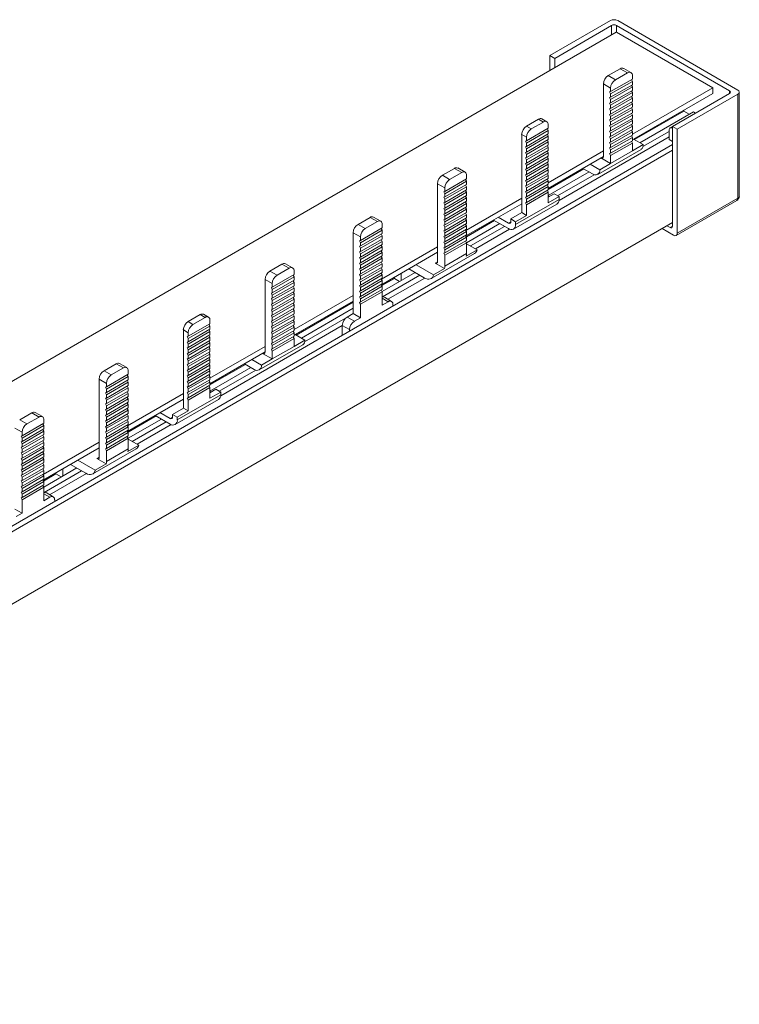
# Model space of a CAD drawing. Units: millimetres. Extents: x 1843 to 2486, y 933 to 1314.
# Drawn here: x 2381 to 2486, y 1170 to 1314 of the extents above; entities that cross this region are included whole.
import ezdxf

# ---------------------------------------------------------------- set-up
doc = ezdxf.new("R2010")
doc.units = ezdxf.units.MM

# ---------------------------------------------------------------- blocks, each defined once
blk = doc.blocks.new('4')
at = {"color": 7, "linetype": 'Continuous', "lineweight": 15}
for p, q in [((2458.3, 1308.68), (2467.18, 1313.81)), ((2485.84, 1303.64), (2468.24, 1313.81)), ((2252.5, 1187.71), (2468.02, 1312.13)), ((2459.01, 1308.27), (2467.35, 1313.09)), ((2468.06, 1313.09), (2484.61, 1303.54)), ((2468.06, 1312.11), (2468.06, 1313.09)), ((2468.06, 1312.11), (2482.17, 1303.97)), ((2459.01, 1308.27), (2458.3, 1308.68)), ((2458.3, 1306.52), (2458.3, 1308.68)), ((2459.01, 1306.93), (2459.01, 1308.27)), ((2468.62, 1306.76), (2466.85, 1305.74)), ((2467.91, 1305.13), (2469.68, 1306.15)), ((2469.68, 1306.15), (2468.62, 1306.76)), ((2470.18, 1306.2), (2469.12, 1306.81)), ((2466.85, 1305.74), (2467.91, 1305.13)), ((2467.21, 1303.4), (2470.39, 1305.23)), ((2467.21, 1303.06), (2470.39, 1304.9)), ((2470.26, 1305.16), (2470.39, 1304.9)), ((2470.39, 1305.74), (2470.39, 1305.23)), ((2470.39, 1304.9), (2470.39, 1304.41)), ((2467.21, 1303.91), (2466.15, 1304.52)), ((2466.15, 1294.72), (2466.15, 1304.52)), ((2467.06, 1303.35), (2467.21, 1303.4)), ((2467.21, 1303.06), (2467.06, 1303.35)), ((2467.21, 1302.58), (2470.39, 1304.41)), ((2467.21, 1302.24), (2470.39, 1304.08)), ((2467.21, 1303.4), (2467.21, 1303.91)), ((2467.21, 1301.76), (2470.39, 1303.59)), ((2470.26, 1304.34), (2470.39, 1304.08)), ((2470.26, 1303.52), (2470.39, 1303.26)), ((2470.39, 1304.08), (2470.39, 1303.59)), ((2470.39, 1297.17), (2482.17, 1303.97)), ((2482.17, 1303.97), (2482.17, 1303.15)), ((2486.06, 1288.11), (2486.06, 1303.33)), ((2467.06, 1302.53), (2467.21, 1302.58)), ((2467.21, 1302.24), (2467.06, 1302.53)), ((2467.21, 1301.42), (2470.39, 1303.26)), ((2467.21, 1302.58), (2467.21, 1303.06)), ((2467.21, 1300.94), (2470.39, 1302.77)), ((2467.21, 1300.6), (2470.39, 1302.43)), ((2467.21, 1301.76), (2467.21, 1302.24)), ((2467.21, 1300.12), (2470.39, 1301.95)), ((2470.26, 1302.7), (2470.39, 1302.43)), ((2470.26, 1301.88), (2470.39, 1301.61)), ((2470.39, 1303.26), (2470.39, 1302.77)), ((2470.39, 1296.35), (2482.17, 1303.15)), ((2470.39, 1302.43), (2470.39, 1301.95)), ((2484.61, 1303.13), (2476.26, 1298.31)), ((2476.97, 1297.91), (2485.84, 1303.03)), ((2485.84, 1303.03), (2485.84, 1287.8)), ((2467.06, 1301.71), (2467.21, 1301.76)), ((2467.21, 1301.42), (2467.06, 1301.71)), ((2467.06, 1300.89), (2467.21, 1300.94)), ((2467.21, 1300.6), (2467.06, 1300.89)), ((2467.21, 1299.78), (2470.39, 1301.61)), ((2467.21, 1300.94), (2467.21, 1301.42)), ((2467.21, 1299.3), (2470.39, 1301.13)), ((2467.21, 1298.96), (2470.39, 1300.79)), ((2467.21, 1300.12), (2467.21, 1300.6)), ((2470.26, 1301.06), (2470.39, 1300.79)), ((2470.39, 1301.61), (2470.39, 1301.13)), ((2470.39, 1300.79), (2470.39, 1300.31)), ((2470.57, 1296.45), (2477.92, 1300.7)), ((2477.92, 1300.54), (2470.71, 1296.37)), ((2471.49, 1295.92), (2479.34, 1300.46)), ((2477.92, 1300.7), (2477.92, 1300.7)), ((2477.92, 1300.54), (2477.92, 1300.7)), ((2478.7, 1300.09), (2477.92, 1300.54)), ((2479.34, 1300.46), (2479.66, 1300.27)), ((2454.88, 1298.34), (2456.65, 1299.36)), ((2455.59, 1297.93), (2457.36, 1298.95)), ((2457.36, 1298.95), (2456.65, 1299.36)), ((2457.86, 1299), (2457.15, 1299.41)), ((2467.06, 1300.07), (2467.21, 1300.12)), ((2467.21, 1299.78), (2467.06, 1300.07)), ((2467.06, 1299.25), (2467.21, 1299.3)), ((2467.21, 1298.96), (2467.06, 1299.25)), ((2467.21, 1298.48), (2470.39, 1300.31)), ((2467.21, 1298.14), (2470.39, 1299.97)), ((2467.21, 1299.3), (2467.21, 1299.78)), ((2467.21, 1297.66), (2470.39, 1299.49)), ((2467.21, 1297.32), (2470.39, 1299.15)), ((2467.21, 1298.48), (2467.21, 1298.96)), ((2470.26, 1300.24), (2470.39, 1299.97)), ((2470.26, 1299.42), (2470.39, 1299.15)), ((2470.39, 1299.97), (2470.39, 1299.49)), ((2470.39, 1299.15), (2470.39, 1298.67)), ((2454.88, 1298.34), (2455.59, 1297.93)), ((2454.88, 1296.2), (2458.06, 1298.04)), ((2454.88, 1295.86), (2458.06, 1297.7)), ((2457.94, 1297.96), (2458.06, 1297.7)), ((2458.06, 1298.55), (2458.06, 1298.04)), ((2458.06, 1297.7), (2458.06, 1297.22)), ((2467.06, 1298.43), (2467.21, 1298.48)), ((2467.21, 1298.14), (2467.06, 1298.43)), ((2467.06, 1297.61), (2467.21, 1297.66)), ((2467.21, 1297.32), (2467.06, 1297.61)), ((2467.21, 1296.84), (2470.39, 1298.67)), ((2467.21, 1296.5), (2470.39, 1298.33)), ((2467.21, 1297.66), (2467.21, 1298.14)), ((2467.21, 1296.02), (2470.39, 1297.85)), ((2467.21, 1295.68), (2470.39, 1297.51)), ((2470.26, 1298.6), (2470.39, 1298.33)), ((2470.26, 1297.78), (2470.39, 1297.51)), ((2470.39, 1298.33), (2470.39, 1297.85)), ((2470.39, 1297.51), (2470.39, 1297.03)), ((2471.95, 1295.38), (2475.77, 1297.58)), ((2475.77, 1297.74), (2475.77, 1296.4)), ((2476.26, 1298.28), (2475.93, 1298.08)), ((2476.97, 1297.91), (2476.26, 1298.31)), ((2476.26, 1298.31), (2476.26, 1283.7)), ((2476.97, 1297.91), (2476.97, 1282.68)), ((2454.88, 1296.71), (2454.18, 1297.12)), ((2454.18, 1285.69), (2454.18, 1297.12)), ((2454.88, 1296.2), (2454.74, 1296.15)), ((2454.74, 1296.15), (2454.88, 1295.86)), ((2454.88, 1295.38), (2458.06, 1297.22)), ((2454.88, 1295.04), (2458.06, 1296.88)), ((2454.88, 1296.71), (2454.88, 1296.2)), ((2454.88, 1294.56), (2458.06, 1296.4)), ((2454.88, 1294.22), (2458.06, 1296.06)), ((2457.94, 1297.14), (2458.06, 1296.88)), ((2457.94, 1296.32), (2458.06, 1296.06)), ((2458.06, 1296.88), (2458.06, 1296.4)), ((2458.06, 1296.06), (2458.06, 1295.58)), ((2475.77, 1296.77), (2459.65, 1287.47)), ((2467.06, 1296.79), (2467.21, 1296.84)), ((2467.21, 1296.5), (2467.06, 1296.79)), ((2467.21, 1296.84), (2467.21, 1297.32)), ((2467.21, 1295.2), (2470.39, 1297.03)), ((2467.21, 1294.86), (2470.39, 1296.69)), ((2467.21, 1296.02), (2467.21, 1296.5)), ((2467.21, 1294.38), (2470.39, 1296.21)), ((2470.26, 1296.96), (2470.39, 1296.69)), ((2470.26, 1296.14), (2470.39, 1295.87)), ((2470.39, 1296.69), (2470.39, 1296.21)), ((2470.57, 1296.45), (2471.98, 1295.64)), ((2476.26, 1296.12), (2475.77, 1296.4)), ((2277.99, 1181.2), (2476.26, 1295.66)), ((2277.99, 1180.38), (2476.26, 1294.84)), ((2454.88, 1295.38), (2454.74, 1295.33)), ((2454.74, 1295.33), (2454.88, 1295.04)), ((2454.88, 1295.86), (2454.88, 1295.38)), ((2454.88, 1293.74), (2458.06, 1295.58)), ((2454.88, 1293.4), (2458.06, 1295.24)), ((2454.88, 1295.04), (2454.88, 1294.56)), ((2454.88, 1292.92), (2458.06, 1294.76)), ((2457.94, 1295.5), (2458.06, 1295.24)), ((2457.94, 1294.68), (2458.06, 1294.42)), ((2458.06, 1295.24), (2458.06, 1294.76)), ((2458.06, 1290.05), (2466.15, 1294.72)), ((2465.31, 1291.28), (2471.67, 1294.95)), ((2466.15, 1293.9), (2466.15, 1294.72)), ((2467.06, 1295.97), (2467.21, 1296.02)), ((2467.21, 1295.68), (2467.06, 1295.97)), ((2467.06, 1295.15), (2467.21, 1295.2)), ((2467.21, 1294.86), (2467.06, 1295.15)), ((2467.21, 1294.04), (2470.39, 1295.87)), ((2467.21, 1295.2), (2467.21, 1295.68)), ((2467.21, 1294.38), (2467.21, 1294.86)), ((2467.21, 1292.88), (2470.39, 1294.72)), ((2470.39, 1295.87), (2470.39, 1294.72)), ((2470.39, 1294.72), (2471.98, 1295.64)), ((2454.88, 1294.56), (2454.74, 1294.51)), ((2454.74, 1294.51), (2454.88, 1294.22)), ((2454.88, 1293.74), (2454.74, 1293.69)), ((2454.74, 1293.69), (2454.88, 1293.4)), ((2454.88, 1292.58), (2458.06, 1294.42)), ((2454.88, 1294.22), (2454.88, 1293.74)), ((2454.88, 1292.1), (2458.06, 1293.94)), ((2454.88, 1291.76), (2458.06, 1293.6)), ((2454.88, 1293.4), (2454.88, 1292.92)), ((2457.94, 1293.86), (2458.06, 1293.6)), ((2458.06, 1294.42), (2458.06, 1293.94)), ((2458.06, 1289.24), (2466.15, 1293.9)), ((2458.06, 1293.6), (2458.06, 1293.12)), ((2465.79, 1293.7), (2467.21, 1292.88)), ((2467.06, 1294.33), (2467.21, 1294.38)), ((2467.21, 1294.04), (2467.06, 1294.33)), ((2467.21, 1292.88), (2467.21, 1294.04)), ((2442.56, 1291.15), (2444.33, 1292.17)), ((2444.33, 1292.17), (2445.39, 1291.55)), ((2445.89, 1291.6), (2444.83, 1292.22)), ((2454.88, 1292.92), (2454.74, 1292.87)), ((2454.74, 1292.87), (2454.88, 1292.58)), ((2454.88, 1292.1), (2454.74, 1292.05)), ((2454.74, 1292.05), (2454.88, 1291.76)), ((2454.88, 1291.28), (2458.06, 1293.12)), ((2454.88, 1290.94), (2458.06, 1292.78)), ((2454.88, 1292.58), (2454.88, 1292.1)), ((2454.88, 1290.46), (2458.06, 1292.3)), ((2454.88, 1290.12), (2458.06, 1291.96)), ((2454.88, 1291.76), (2454.88, 1291.28)), ((2457.94, 1293.04), (2458.06, 1292.78)), ((2457.94, 1292.22), (2458.06, 1291.96)), ((2458.06, 1292.78), (2458.06, 1292.3)), ((2458.06, 1289.24), (2463.14, 1292.17)), ((2463.28, 1292.09), (2458.06, 1289.07)), ((2458.06, 1291.96), (2458.06, 1291.48)), ((2463.14, 1292.17), (2464.56, 1291.35)), ((2464.2, 1292.78), (2465.62, 1291.96)), ((2465.62, 1291.96), (2467.21, 1292.88)), ((2442.56, 1291.15), (2443.62, 1290.53)), ((2442.91, 1288.8), (2446.09, 1290.64)), ((2442.91, 1288.46), (2446.09, 1290.3)), ((2443.62, 1290.53), (2445.39, 1291.55)), ((2446.09, 1290.3), (2445.96, 1290.56)), ((2446.09, 1290.64), (2446.09, 1291.15)), ((2446.09, 1290.3), (2446.09, 1289.82)), ((2454.88, 1291.28), (2454.74, 1291.23)), ((2454.74, 1291.23), (2454.88, 1290.94)), ((2454.88, 1290.46), (2454.74, 1290.41)), ((2454.74, 1290.41), (2454.88, 1290.12)), ((2454.88, 1289.64), (2458.06, 1291.48)), ((2454.88, 1289.3), (2458.06, 1291.14)), ((2454.88, 1290.94), (2454.88, 1290.46)), ((2454.88, 1288.82), (2458.06, 1290.66)), ((2454.88, 1288.48), (2458.06, 1290.32)), ((2457.94, 1291.4), (2458.06, 1291.14)), ((2457.94, 1290.58), (2458.06, 1290.32)), ((2458.06, 1288.18), (2464.06, 1291.64)), ((2458.06, 1291.14), (2458.06, 1290.66)), ((2458.06, 1290.32), (2458.06, 1289.84)), ((2459.44, 1288.16), (2464.8, 1291.24)), ((2441.85, 1289.92), (2442.91, 1289.31)), ((2441.85, 1278.49), (2441.85, 1289.92)), ((2442.91, 1287.98), (2446.09, 1289.82)), ((2442.91, 1287.64), (2446.09, 1289.48)), ((2442.91, 1289.31), (2442.91, 1288.8)), ((2442.91, 1287.16), (2446.09, 1289)), ((2446.09, 1289.48), (2445.96, 1289.74)), ((2446.09, 1288.66), (2445.96, 1288.92)), ((2446.09, 1289.48), (2446.09, 1289)), ((2454.88, 1289.64), (2454.74, 1289.59)), ((2454.74, 1289.59), (2454.88, 1289.3)), ((2454.88, 1290.12), (2454.88, 1289.64)), ((2454.88, 1288), (2458.06, 1289.84)), ((2454.88, 1287.66), (2458.06, 1289.5)), ((2454.88, 1289.3), (2454.88, 1288.82)), ((2454.88, 1287.18), (2458.06, 1289.02)), ((2457.94, 1289.76), (2458.06, 1289.5)), ((2457.94, 1288.94), (2458.06, 1288.68)), ((2458.06, 1289.5), (2458.06, 1289.02)), ((2442.91, 1288.8), (2442.77, 1288.75)), ((2442.77, 1288.75), (2442.91, 1288.46)), ((2442.91, 1287.98), (2442.77, 1287.93)), ((2442.77, 1287.93), (2442.91, 1287.64)), ((2442.91, 1286.82), (2446.09, 1288.66)), ((2442.91, 1287.98), (2442.91, 1288.46)), ((2442.91, 1286.34), (2446.09, 1288.18)), ((2442.91, 1286), (2446.09, 1287.84)), ((2442.91, 1287.16), (2442.91, 1287.64)), ((2446.09, 1287.84), (2445.96, 1288.1)), ((2446.01, 1283.09), (2454.18, 1287.81)), ((2446.09, 1288.66), (2446.09, 1288.18)), ((2446.09, 1287.84), (2446.09, 1287.36)), ((2453.29, 1283.95), (2459.66, 1287.62)), ((2454.88, 1288.82), (2454.74, 1288.77)), ((2454.74, 1288.77), (2454.88, 1288.48)), ((2454.88, 1288), (2454.74, 1287.95)), ((2454.74, 1287.95), (2454.88, 1287.66)), ((2454.88, 1286.84), (2458.06, 1288.68)), ((2454.88, 1288.48), (2454.88, 1288)), ((2454.88, 1287.66), (2454.88, 1287.18)), ((2458.06, 1288.68), (2458.06, 1287.11)), ((2458.06, 1287.93), (2458.95, 1288.44)), ((2458.24, 1288.03), (2458.06, 1288.13)), ((2459.66, 1288.03), (2458.06, 1287.11)), ((2458.95, 1288.44), (2459.66, 1288.03)), ((2459.66, 1287.62), (2459.66, 1288.03)), ((2476.81, 1282.33), (2485.69, 1287.46)), ((2476.97, 1282.68), (2485.84, 1287.8)), ((2442.91, 1287.16), (2442.77, 1287.11)), ((2442.77, 1287.11), (2442.91, 1286.82)), ((2442.91, 1286.34), (2442.77, 1286.29)), ((2442.77, 1286.29), (2442.91, 1286)), ((2442.91, 1285.52), (2446.09, 1287.36)), ((2442.91, 1285.18), (2446.09, 1287.02)), ((2442.91, 1286.34), (2442.91, 1286.82)), ((2442.91, 1284.7), (2446.09, 1286.54)), ((2442.91, 1284.36), (2446.09, 1286.2)), ((2442.91, 1285.52), (2442.91, 1286)), ((2446.09, 1287.02), (2445.96, 1287.28)), ((2446.09, 1286.2), (2445.96, 1286.46)), ((2446.01, 1282.28), (2454.18, 1286.99)), ((2446.09, 1287.02), (2446.09, 1286.54)), ((2446.09, 1286.2), (2446.09, 1285.72)), ((2452.98, 1283.26), (2459.34, 1286.94)), ((2454.88, 1287.18), (2454.74, 1287.13)), ((2454.74, 1287.13), (2454.88, 1286.84)), ((2454.88, 1286.84), (2454.88, 1285.28)), ((2431.97, 1284.99), (2430.2, 1283.97)), ((2433.03, 1284.38), (2431.97, 1284.99)), ((2433.53, 1284.43), (2432.47, 1285.04)), ((2442.91, 1285.52), (2442.77, 1285.47)), ((2442.77, 1285.47), (2442.91, 1285.18)), ((2442.91, 1284.7), (2442.77, 1284.65)), ((2442.77, 1284.65), (2442.91, 1284.36)), ((2442.91, 1283.88), (2446.09, 1285.72)), ((2442.91, 1283.54), (2446.09, 1285.38)), ((2442.91, 1284.7), (2442.91, 1285.18)), ((2442.91, 1283.06), (2446.09, 1284.9)), ((2442.91, 1282.72), (2446.09, 1284.56)), ((2446.09, 1285.38), (2445.96, 1285.64)), ((2446.09, 1284.56), (2445.96, 1284.82)), ((2446.01, 1282.27), (2450.04, 1284.6)), ((2446.09, 1285.38), (2446.09, 1284.9)), ((2446.09, 1284.56), (2446.09, 1284.08)), ((2452.23, 1283.34), (2450.04, 1284.6)), ((2450.75, 1285.01), (2452.23, 1284.15)), ((2452.58, 1284.77), (2454.18, 1285.69)), ((2452.58, 1284.77), (2453.29, 1284.36)), ((2452.58, 1284.36), (2452.58, 1284.77)), ((2454.88, 1285.28), (2453.29, 1284.36)), ((2454.18, 1285.69), (2454.88, 1285.28)), ((2277.99, 1169.77), (2476.26, 1284.23)), ((2430.2, 1283.97), (2431.26, 1283.36)), ((2433.73, 1283.46), (2430.55, 1281.62)), ((2433.73, 1283.12), (2430.55, 1281.28)), ((2433.03, 1284.38), (2431.26, 1283.36)), ((2433.6, 1283.38), (2433.73, 1283.12)), ((2433.73, 1283.46), (2433.73, 1283.97)), ((2433.73, 1282.64), (2433.73, 1283.12)), ((2442.91, 1283.88), (2442.77, 1283.83)), ((2442.77, 1283.83), (2442.91, 1283.54)), ((2442.91, 1283.88), (2442.91, 1284.36)), ((2442.91, 1282.24), (2446.09, 1284.08)), ((2442.91, 1281.9), (2446.09, 1283.74)), ((2442.91, 1283.06), (2442.91, 1283.54)), ((2442.91, 1281.42), (2446.09, 1283.25)), ((2446.09, 1283.74), (2445.96, 1284)), ((2446.09, 1282.92), (2445.96, 1283.18)), ((2450.18, 1284.52), (2446.07, 1282.15)), ((2446.09, 1281.26), (2450.96, 1284.07)), ((2446.09, 1283.74), (2446.09, 1283.25)), ((2446.69, 1280.8), (2451.67, 1283.66)), ((2452.37, 1283.27), (2447.39, 1280.39)), ((2453.29, 1284.36), (2453.29, 1283.95)), ((2476.44, 1282.37), (2474.74, 1283.35)), ((2475.91, 1283.49), (2475.45, 1283.76)), ((2430.55, 1282.13), (2429.49, 1282.74)), ((2429.49, 1282.74), (2429.49, 1270.9)), ((2433.73, 1282.64), (2430.55, 1280.8)), ((2433.73, 1282.3), (2430.55, 1280.46)), ((2430.55, 1282.13), (2430.55, 1281.62)), ((2433.73, 1281.82), (2430.55, 1279.98)), ((2433.6, 1282.56), (2433.73, 1282.3)), ((2433.6, 1281.74), (2433.73, 1281.48)), ((2433.73, 1281.82), (2433.73, 1282.3)), ((2442.91, 1283.06), (2442.77, 1283.01)), ((2442.77, 1283.01), (2442.91, 1282.72)), ((2442.91, 1282.24), (2442.77, 1282.19)), ((2442.77, 1282.19), (2442.91, 1281.9)), ((2442.91, 1281.08), (2446.09, 1282.92)), ((2442.91, 1282.24), (2442.91, 1282.72)), ((2442.91, 1280.6), (2446.09, 1282.43)), ((2442.91, 1280.26), (2446.09, 1282.1)), ((2442.91, 1281.42), (2442.91, 1281.9)), ((2446.09, 1282.1), (2445.96, 1282.36)), ((2446.09, 1282.92), (2446.09, 1282.43)), ((2446.09, 1282.1), (2446.09, 1281.61)), ((2430.41, 1281.57), (2430.55, 1281.62)), ((2430.55, 1281.28), (2430.41, 1281.57)), ((2430.41, 1280.75), (2430.55, 1280.8)), ((2430.55, 1280.46), (2430.41, 1280.75)), ((2433.73, 1281.48), (2430.55, 1279.64)), ((2430.55, 1281.28), (2430.55, 1280.8)), ((2433.73, 1281), (2430.55, 1279.16)), ((2430.55, 1278.82), (2433.73, 1280.66)), ((2430.55, 1280.46), (2430.55, 1279.98)), ((2433.6, 1280.92), (2433.73, 1280.66)), ((2433.63, 1275.95), (2441.85, 1280.69)), ((2433.73, 1281), (2433.73, 1281.48)), ((2433.73, 1280.18), (2433.73, 1280.66)), ((2442.91, 1281.42), (2442.77, 1281.37)), ((2442.77, 1281.37), (2442.91, 1281.08)), ((2442.91, 1280.6), (2442.77, 1280.55)), ((2442.77, 1280.55), (2442.91, 1280.26)), ((2442.91, 1279.78), (2446.09, 1281.61)), ((2442.91, 1279.44), (2446.09, 1281.28)), ((2442.91, 1280.6), (2442.91, 1281.08)), ((2442.91, 1279.78), (2442.91, 1280.26)), ((2446.09, 1281.28), (2445.96, 1281.54)), ((2447.64, 1280.25), (2446.05, 1279.33)), ((2446.09, 1281.28), (2446.09, 1279.71)), ((2446.09, 1281.14), (2447.64, 1280.25)), ((2430.41, 1279.93), (2430.55, 1279.98)), ((2430.55, 1279.64), (2430.41, 1279.93)), ((2430.41, 1279.11), (2430.55, 1279.16)), ((2430.55, 1278.82), (2430.41, 1279.11)), ((2433.73, 1280.18), (2430.55, 1278.34)), ((2433.73, 1279.84), (2430.55, 1278)), ((2430.55, 1279.64), (2430.55, 1279.16)), ((2433.73, 1279.36), (2430.55, 1277.52)), ((2433.73, 1279.02), (2430.55, 1277.18)), ((2430.55, 1278.82), (2430.55, 1278.34)), ((2433.6, 1280.1), (2433.73, 1279.84)), ((2433.6, 1279.28), (2433.73, 1279.02)), ((2433.63, 1275.13), (2441.85, 1279.88)), ((2433.73, 1279.36), (2433.73, 1279.84)), ((2433.73, 1278.54), (2433.73, 1279.02)), ((2440.91, 1276.04), (2447.27, 1279.71)), ((2442.91, 1279.78), (2442.77, 1279.73)), ((2442.77, 1279.73), (2442.91, 1279.44)), ((2442.91, 1277.87), (2446.09, 1279.71)), ((2442.91, 1277.87), (2442.91, 1279.44)), ((2419.05, 1278.15), (2417.29, 1277.13)), ((2418.35, 1276.52), (2420.11, 1277.54)), ((2420.11, 1277.54), (2419.05, 1278.15)), ((2420.61, 1277.59), (2419.55, 1278.2)), ((2430.41, 1278.29), (2430.55, 1278.34)), ((2430.55, 1278), (2430.41, 1278.29)), ((2430.41, 1277.47), (2430.55, 1277.52)), ((2430.55, 1277.18), (2430.41, 1277.47)), ((2433.73, 1278.54), (2430.55, 1276.7)), ((2433.73, 1278.2), (2430.55, 1276.36)), ((2430.55, 1278), (2430.55, 1277.52)), ((2433.73, 1277.72), (2430.55, 1275.88)), ((2433.73, 1277.38), (2430.55, 1275.54)), ((2433.6, 1278.46), (2433.73, 1278.2)), ((2433.6, 1277.64), (2433.73, 1277.38)), ((2433.73, 1277.72), (2433.73, 1278.2)), ((2433.73, 1276.9), (2433.73, 1277.38)), ((2439.91, 1276.14), (2437.64, 1277.45)), ((2438.7, 1278.06), (2441.28, 1276.58)), ((2442.87, 1277.49), (2441.28, 1276.58)), ((2441.5, 1278.28), (2442.87, 1277.49)), ((2417.64, 1275.29), (2416.58, 1275.9)), ((2416.58, 1266.1), (2416.58, 1275.9)), ((2417.29, 1277.13), (2418.35, 1276.52)), ((2417.64, 1274.78), (2420.82, 1276.62)), ((2417.64, 1274.44), (2420.82, 1276.28)), ((2420.69, 1276.54), (2420.82, 1276.28)), ((2420.82, 1277.13), (2420.82, 1276.62)), ((2420.82, 1276.28), (2420.82, 1275.8)), ((2430.41, 1276.65), (2430.55, 1276.7)), ((2430.55, 1276.36), (2430.41, 1276.65)), ((2430.41, 1275.83), (2430.55, 1275.88)), ((2430.55, 1277.18), (2430.55, 1276.7)), ((2433.73, 1276.9), (2430.55, 1275.06)), ((2433.73, 1276.56), (2430.55, 1274.72)), ((2430.55, 1276.36), (2430.55, 1275.88)), ((2433.73, 1276.08), (2430.55, 1274.24)), ((2433.6, 1276.82), (2433.73, 1276.56)), ((2433.6, 1276), (2433.73, 1275.74)), ((2433.63, 1275.13), (2435.52, 1276.22)), ((2435.52, 1276.06), (2433.69, 1275)), ((2433.72, 1274.12), (2438.56, 1276.92)), ((2433.73, 1276.08), (2433.73, 1276.56)), ((2433.78, 1273.34), (2439.27, 1276.51)), ((2439.97, 1276.11), (2434.58, 1273)), ((2435.52, 1276.22), (2435.52, 1276.22)), ((2435.52, 1276.22), (2435.52, 1276.06)), ((2435.52, 1276.06), (2436.3, 1275.61)), ((2436.51, 1276.8), (2436.51, 1275.73)), ((2417.5, 1274.73), (2417.64, 1274.78)), ((2417.64, 1274.44), (2417.5, 1274.73)), ((2417.64, 1273.96), (2420.82, 1275.8)), ((2417.64, 1273.62), (2420.82, 1275.46)), ((2417.64, 1274.78), (2417.64, 1275.29)), ((2417.64, 1273.14), (2420.82, 1274.98)), ((2417.64, 1272.8), (2420.82, 1274.64)), ((2417.64, 1273.96), (2417.64, 1274.44)), ((2420.69, 1275.72), (2420.82, 1275.46)), ((2420.69, 1274.9), (2420.82, 1274.64)), ((2420.82, 1275.46), (2420.82, 1274.98)), ((2420.82, 1274.64), (2420.82, 1274.16)), ((2430.55, 1275.54), (2430.41, 1275.83)), ((2430.41, 1275.01), (2430.55, 1275.06)), ((2430.55, 1274.72), (2430.41, 1275.01)), ((2433.73, 1275.74), (2430.55, 1273.9)), ((2430.55, 1275.54), (2430.55, 1275.06)), ((2433.73, 1275.26), (2430.55, 1273.42)), ((2433.73, 1274.92), (2430.55, 1273.08)), ((2430.55, 1274.72), (2430.55, 1274.24)), ((2433.73, 1274.44), (2430.55, 1272.6)), ((2433.6, 1275.18), (2433.73, 1274.92)), ((2433.73, 1275.26), (2433.73, 1275.74)), ((2433.73, 1274.44), (2433.73, 1274.92)), ((2417.5, 1273.91), (2417.64, 1273.96)), ((2417.64, 1273.62), (2417.5, 1273.91)), ((2417.5, 1273.09), (2417.64, 1273.14)), ((2417.64, 1272.8), (2417.5, 1273.09)), ((2417.64, 1272.32), (2420.82, 1274.16)), ((2417.64, 1271.98), (2420.82, 1273.82)), ((2417.64, 1273.14), (2417.64, 1273.62)), ((2417.64, 1271.5), (2420.82, 1273.34)), ((2417.64, 1271.16), (2420.82, 1273)), ((2420.69, 1274.08), (2420.82, 1273.82)), ((2420.69, 1273.26), (2420.82, 1273)), ((2420.82, 1273.82), (2420.82, 1273.34)), ((2420.82, 1268.55), (2429.49, 1273.56)), ((2420.82, 1273), (2420.82, 1272.52)), ((2430.41, 1274.19), (2430.55, 1274.24)), ((2430.55, 1273.9), (2430.41, 1274.19)), ((2430.41, 1273.37), (2430.55, 1273.42)), ((2430.55, 1273.08), (2430.41, 1273.37)), ((2433.73, 1274.1), (2430.55, 1272.26)), ((2430.55, 1273.9), (2430.55, 1273.42)), ((2430.55, 1273.08), (2430.55, 1272.6)), ((2433.6, 1274.36), (2433.73, 1274.1)), ((2433.73, 1272.13), (2433.73, 1274.1)), ((2435.12, 1272.69), (2434.06, 1273.3)), ((2417.5, 1272.27), (2417.64, 1272.32)), ((2417.64, 1271.98), (2417.5, 1272.27)), ((2417.64, 1272.32), (2417.64, 1272.8)), ((2417.64, 1270.68), (2420.82, 1272.52)), ((2417.64, 1270.34), (2420.82, 1272.18)), ((2417.64, 1271.5), (2417.64, 1271.98)), ((2417.64, 1269.86), (2420.82, 1271.7)), ((2420.69, 1272.44), (2420.82, 1272.18)), ((2420.69, 1271.62), (2420.82, 1271.36)), ((2420.82, 1267.74), (2429.49, 1272.74)), ((2420.82, 1272.18), (2420.82, 1271.7)), ((2421, 1267.84), (2429.49, 1272.74)), ((2429.49, 1272.58), (2421.14, 1267.76)), ((2421.92, 1267.31), (2429.49, 1271.68)), ((2430.41, 1272.55), (2430.55, 1272.6)), ((2430.55, 1272.26), (2430.41, 1272.55)), ((2430.55, 1272.26), (2430.55, 1270.29)), ((2434.62, 1272.64), (2433.73, 1272.13)), ((2435.32, 1272.03), (2435.32, 1272.23)), ((2405.31, 1269.73), (2407.08, 1270.75)), ((2406.02, 1269.32), (2407.79, 1270.34)), ((2407.79, 1270.34), (2407.08, 1270.75)), ((2408.29, 1270.39), (2407.58, 1270.8)), ((2417.5, 1271.45), (2417.64, 1271.5)), ((2417.64, 1271.16), (2417.5, 1271.45)), ((2417.5, 1270.63), (2417.64, 1270.68)), ((2417.64, 1270.34), (2417.5, 1270.63)), ((2417.64, 1269.52), (2420.82, 1271.36)), ((2417.64, 1270.68), (2417.64, 1271.16)), ((2417.64, 1269.04), (2420.82, 1270.88)), ((2417.64, 1268.7), (2420.82, 1270.54)), ((2417.64, 1269.86), (2417.64, 1270.34)), ((2420.69, 1270.8), (2420.82, 1270.54)), ((2420.82, 1271.36), (2420.82, 1270.88)), ((2420.82, 1270.54), (2420.82, 1270.06)), ((2422.38, 1266.76), (2428.38, 1270.22)), ((2429.49, 1270.9), (2428.61, 1270.39)), ((2429.67, 1269.78), (2428.61, 1270.39)), ((2430.55, 1270.29), (2429.49, 1270.9)), ((2430.55, 1270.29), (2429.67, 1269.78)), ((2405.31, 1269.73), (2406.02, 1269.32)), ((2405.31, 1267.58), (2408.5, 1269.42)), ((2405.31, 1267.25), (2408.5, 1269.08)), ((2408.37, 1269.35), (2408.5, 1269.08)), ((2408.5, 1269.93), (2408.5, 1269.42)), ((2408.5, 1269.08), (2408.5, 1268.6)), ((2427.9, 1269.14), (2410.08, 1258.85)), ((2417.5, 1269.81), (2417.64, 1269.86)), ((2417.64, 1269.52), (2417.5, 1269.81)), ((2417.5, 1268.99), (2417.64, 1269.04)), ((2417.64, 1268.7), (2417.5, 1268.99)), ((2417.64, 1268.22), (2420.82, 1270.06)), ((2417.64, 1267.88), (2420.82, 1269.72)), ((2417.64, 1269.04), (2417.64, 1269.52)), ((2417.64, 1267.4), (2420.82, 1269.24)), ((2417.64, 1267.06), (2420.82, 1268.9)), ((2417.64, 1268.22), (2417.64, 1268.7)), ((2420.69, 1269.98), (2420.82, 1269.72)), ((2420.69, 1269.16), (2420.82, 1268.9)), ((2420.82, 1269.72), (2420.82, 1269.24)), ((2420.82, 1268.9), (2420.82, 1268.42)), ((2428.96, 1268.56), (2427.9, 1269.17)), ((2427.9, 1269.17), (2427.9, 1267.74)), ((2405.31, 1268.09), (2404.61, 1268.5)), ((2404.61, 1257.07), (2404.61, 1268.5)), ((2405.31, 1267.58), (2405.17, 1267.54)), ((2405.17, 1267.54), (2405.31, 1267.25)), ((2405.31, 1266.76), (2408.5, 1268.6)), ((2405.31, 1266.43), (2408.5, 1268.26)), ((2405.31, 1268.09), (2405.31, 1267.58)), ((2405.31, 1265.94), (2408.5, 1267.78)), ((2405.31, 1265.61), (2408.5, 1267.44)), ((2405.31, 1267.25), (2405.31, 1266.76)), ((2408.37, 1268.53), (2408.5, 1268.26)), ((2408.37, 1267.71), (2408.5, 1267.44)), ((2408.5, 1268.26), (2408.5, 1267.78)), ((2408.5, 1267.44), (2408.5, 1266.96)), ((2417.5, 1268.17), (2417.64, 1268.22)), ((2417.64, 1267.88), (2417.5, 1268.17)), ((2417.5, 1267.35), (2417.64, 1267.4)), ((2417.64, 1267.06), (2417.5, 1267.35)), ((2417.64, 1266.58), (2420.82, 1268.42)), ((2417.64, 1266.24), (2420.82, 1268.08)), ((2417.64, 1267.4), (2417.64, 1267.88)), ((2417.64, 1265.76), (2420.82, 1267.6)), ((2417.64, 1265.42), (2420.82, 1267.26)), ((2420.69, 1268.34), (2420.82, 1268.08)), ((2420.69, 1267.52), (2420.82, 1267.26)), ((2420.82, 1268.08), (2420.82, 1267.6)), ((2420.82, 1267.26), (2420.82, 1266.1)), ((2421, 1267.84), (2422.41, 1267.02)), ((2428.96, 1268.56), (2428.96, 1268.35)), ((2405.31, 1266.76), (2405.17, 1266.72)), ((2405.17, 1266.72), (2405.31, 1266.43)), ((2405.31, 1265.94), (2405.17, 1265.9)), ((2405.17, 1265.9), (2405.31, 1265.61)), ((2405.31, 1265.12), (2408.5, 1266.96)), ((2405.31, 1264.79), (2408.5, 1266.62)), ((2405.31, 1266.43), (2405.31, 1265.94)), ((2405.31, 1264.3), (2408.5, 1266.14)), ((2405.31, 1263.97), (2408.5, 1265.8)), ((2408.37, 1266.89), (2408.5, 1266.62)), ((2408.37, 1266.07), (2408.5, 1265.8)), ((2408.5, 1266.62), (2408.5, 1266.14)), ((2408.5, 1261.44), (2416.58, 1266.1)), ((2408.5, 1265.8), (2408.5, 1265.32)), ((2415.74, 1262.66), (2422.1, 1266.34)), ((2416.58, 1265.29), (2416.58, 1266.1)), ((2417.5, 1266.53), (2417.64, 1266.58)), ((2417.64, 1266.24), (2417.5, 1266.53)), ((2417.64, 1266.58), (2417.64, 1267.06)), ((2417.64, 1265.76), (2417.64, 1266.24)), ((2417.64, 1264.27), (2420.82, 1266.1)), ((2420.82, 1266.1), (2422.41, 1267.02)), ((2405.31, 1265.12), (2405.17, 1265.08)), ((2405.17, 1265.08), (2405.31, 1264.79)), ((2405.31, 1265.61), (2405.31, 1265.12)), ((2405.31, 1263.48), (2408.5, 1265.32)), ((2405.31, 1263.15), (2408.5, 1264.98)), ((2405.31, 1264.79), (2405.31, 1264.3)), ((2405.31, 1262.66), (2408.5, 1264.5)), ((2408.37, 1265.25), (2408.5, 1264.98)), ((2408.37, 1264.43), (2408.5, 1264.16)), ((2408.5, 1260.62), (2416.58, 1265.29)), ((2408.5, 1264.98), (2408.5, 1264.5)), ((2416.22, 1265.08), (2417.64, 1264.27)), ((2417.5, 1265.71), (2417.64, 1265.76)), ((2417.64, 1265.42), (2417.5, 1265.71)), ((2417.64, 1264.27), (2417.64, 1265.42)), ((2392.99, 1262.53), (2394.76, 1263.55)), ((2394.05, 1261.92), (2395.82, 1262.94)), ((2394.76, 1263.55), (2395.82, 1262.94)), ((2396.32, 1262.99), (2395.26, 1263.6)), ((2405.31, 1264.3), (2405.17, 1264.26)), ((2405.17, 1264.26), (2405.31, 1263.97)), ((2405.31, 1263.48), (2405.17, 1263.44)), ((2405.17, 1263.44), (2405.31, 1263.15)), ((2405.31, 1262.33), (2408.5, 1264.16)), ((2405.31, 1263.97), (2405.31, 1263.48)), ((2405.31, 1261.84), (2408.5, 1263.68)), ((2405.31, 1261.51), (2408.5, 1263.34)), ((2405.31, 1263.15), (2405.31, 1262.66)), ((2408.37, 1263.61), (2408.5, 1263.34)), ((2408.5, 1264.16), (2408.5, 1263.68)), ((2408.5, 1260.62), (2413.57, 1263.55)), ((2413.72, 1263.47), (2408.5, 1260.46)), ((2408.5, 1263.34), (2408.5, 1262.86)), ((2408.5, 1259.56), (2414.49, 1263.02)), ((2413.57, 1263.55), (2414.99, 1262.74)), ((2414.63, 1264.17), (2416.05, 1263.35)), ((2416.05, 1263.35), (2417.64, 1264.27)), ((2392.99, 1262.53), (2394.05, 1261.92)), ((2393.34, 1260.18), (2396.52, 1262.02)), ((2393.34, 1259.85), (2396.52, 1261.68)), ((2396.52, 1261.68), (2396.4, 1261.95)), ((2396.52, 1262.02), (2396.52, 1262.53)), ((2396.52, 1261.68), (2396.52, 1261.2)), ((2405.31, 1262.66), (2405.17, 1262.62)), ((2405.17, 1262.62), (2405.31, 1262.33)), ((2405.31, 1261.84), (2405.17, 1261.8)), ((2405.17, 1261.8), (2405.31, 1261.51)), ((2405.31, 1261.02), (2408.5, 1262.86)), ((2405.31, 1260.69), (2408.5, 1262.52)), ((2405.31, 1262.33), (2405.31, 1261.84)), ((2405.31, 1260.2), (2408.5, 1262.04)), ((2405.31, 1259.87), (2408.5, 1261.7)), ((2405.31, 1261.51), (2405.31, 1261.02)), ((2408.37, 1262.79), (2408.5, 1262.52)), ((2408.37, 1261.97), (2408.5, 1261.7)), ((2408.5, 1262.52), (2408.5, 1262.04)), ((2408.5, 1261.7), (2408.5, 1261.22)), ((2409.88, 1259.54), (2415.23, 1262.63)), ((2392.28, 1261.31), (2393.34, 1260.69)), ((2392.28, 1249.87), (2392.28, 1261.31)), ((2393.34, 1260.18), (2393.2, 1260.14)), ((2393.2, 1260.14), (2393.34, 1259.85)), ((2393.34, 1259.36), (2396.52, 1261.2)), ((2393.34, 1259.03), (2396.52, 1260.86)), ((2393.34, 1260.69), (2393.34, 1260.18)), ((2393.34, 1258.54), (2396.52, 1260.38)), ((2393.34, 1258.21), (2396.52, 1260.04)), ((2396.52, 1260.86), (2396.4, 1261.13)), ((2396.52, 1260.04), (2396.4, 1260.31)), ((2396.52, 1260.86), (2396.52, 1260.38)), ((2396.52, 1260.04), (2396.52, 1259.56)), ((2405.31, 1261.02), (2405.17, 1260.98)), ((2405.17, 1260.98), (2405.31, 1260.69)), ((2405.31, 1260.2), (2405.17, 1260.16)), ((2405.17, 1260.16), (2405.31, 1259.87)), ((2405.31, 1259.38), (2408.5, 1261.22)), ((2405.31, 1259.05), (2408.5, 1260.88)), ((2405.31, 1260.69), (2405.31, 1260.2)), ((2405.31, 1258.56), (2408.5, 1260.4)), ((2405.31, 1258.23), (2408.5, 1260.06)), ((2408.37, 1261.15), (2408.5, 1260.88)), ((2408.37, 1260.33), (2408.5, 1260.06)), ((2408.5, 1260.88), (2408.5, 1260.4)), ((2408.5, 1260.06), (2408.5, 1258.5)), ((2393.34, 1259.36), (2393.2, 1259.32)), ((2393.2, 1259.32), (2393.34, 1259.03)), ((2393.34, 1259.36), (2393.34, 1259.85)), ((2393.34, 1257.72), (2396.52, 1259.56)), ((2393.34, 1257.39), (2396.52, 1259.22)), ((2393.34, 1258.54), (2393.34, 1259.03)), ((2393.34, 1256.9), (2396.52, 1258.74)), ((2396.52, 1259.22), (2396.4, 1259.49)), ((2396.52, 1258.4), (2396.4, 1258.67)), ((2396.44, 1254.48), (2404.61, 1259.19)), ((2396.52, 1259.22), (2396.52, 1258.74)), ((2403.72, 1255.34), (2410.09, 1259.01)), ((2405.31, 1259.38), (2405.17, 1259.34)), ((2405.17, 1259.34), (2405.31, 1259.05)), ((2405.31, 1259.87), (2405.31, 1259.38)), ((2405.31, 1259.05), (2405.31, 1258.56)), ((2408.5, 1259.32), (2409.38, 1259.83)), ((2408.5, 1259.52), (2408.67, 1259.42)), ((2410.09, 1259.42), (2408.5, 1258.5)), ((2409.38, 1259.83), (2410.09, 1259.42)), ((2410.09, 1259.42), (2410.09, 1259.01)), ((2393.34, 1258.54), (2393.2, 1258.5)), ((2393.2, 1258.5), (2393.34, 1258.21)), ((2393.34, 1257.72), (2393.2, 1257.67)), ((2393.2, 1257.67), (2393.34, 1257.39)), ((2393.34, 1256.57), (2396.52, 1258.4)), ((2393.34, 1257.72), (2393.34, 1258.21)), ((2393.34, 1256.08), (2396.52, 1257.92)), ((2393.34, 1255.75), (2396.52, 1257.58)), ((2393.34, 1256.9), (2393.34, 1257.39)), ((2396.52, 1257.58), (2396.4, 1257.85)), ((2396.44, 1253.66), (2404.61, 1258.38)), ((2396.52, 1258.4), (2396.52, 1257.92)), ((2396.52, 1257.58), (2396.52, 1257.1)), ((2403.41, 1254.65), (2409.78, 1258.32)), ((2405.31, 1258.56), (2405.17, 1258.52)), ((2405.17, 1258.52), (2405.31, 1258.23)), ((2405.31, 1258.23), (2405.31, 1256.66)), ((2382.4, 1256.37), (2380.63, 1255.35)), ((2383.46, 1255.76), (2381.69, 1254.74)), ((2383.46, 1255.76), (2382.4, 1256.37)), ((2383.96, 1255.81), (2382.9, 1256.42)), ((2393.34, 1256.9), (2393.2, 1256.85)), ((2393.2, 1256.85), (2393.34, 1256.57)), ((2393.34, 1256.08), (2393.2, 1256.03)), ((2393.2, 1256.03), (2393.34, 1255.75)), ((2393.34, 1255.26), (2396.52, 1257.1)), ((2393.34, 1254.93), (2396.52, 1256.76)), ((2393.34, 1256.08), (2393.34, 1256.57)), ((2393.34, 1254.44), (2396.52, 1256.28)), ((2393.34, 1254.11), (2396.52, 1255.94)), ((2393.34, 1255.26), (2393.34, 1255.75)), ((2396.52, 1256.76), (2396.4, 1257.03)), ((2396.52, 1255.94), (2396.4, 1256.21)), ((2396.44, 1253.66), (2400.47, 1255.99)), ((2400.61, 1255.91), (2396.5, 1253.53)), ((2396.52, 1256.76), (2396.52, 1256.28)), ((2396.52, 1255.94), (2396.52, 1255.46)), ((2402.66, 1254.72), (2400.47, 1255.99)), ((2401.18, 1256.4), (2402.66, 1255.54)), ((2403.02, 1256.15), (2404.61, 1257.07)), ((2403.02, 1256.15), (2403.72, 1255.74)), ((2403.02, 1255.74), (2403.02, 1256.15)), ((2405.31, 1256.66), (2403.72, 1255.74)), ((2403.72, 1255.74), (2403.72, 1255.34)), ((2404.61, 1257.07), (2405.31, 1256.66)), ((2380.63, 1255.35), (2381.69, 1254.74)), ((2384.16, 1254.84), (2380.98, 1253.01)), ((2384.16, 1254.51), (2380.98, 1252.67)), ((2384.04, 1254.77), (2384.16, 1254.51)), ((2384.16, 1254.84), (2384.16, 1255.35)), ((2384.16, 1254.02), (2384.16, 1254.51)), ((2393.34, 1255.26), (2393.2, 1255.21)), ((2393.2, 1255.21), (2393.34, 1254.93)), ((2393.34, 1254.44), (2393.2, 1254.39)), ((2393.2, 1254.39), (2393.34, 1254.11)), ((2393.34, 1253.62), (2396.52, 1255.46)), ((2393.34, 1253.29), (2396.52, 1255.12)), ((2393.34, 1254.44), (2393.34, 1254.93)), ((2393.34, 1252.8), (2396.52, 1254.64)), ((2393.34, 1252.47), (2396.52, 1254.3)), ((2396.52, 1255.12), (2396.4, 1255.39)), ((2396.52, 1254.3), (2396.4, 1254.57)), ((2396.52, 1252.65), (2401.39, 1255.46)), ((2396.52, 1255.12), (2396.52, 1254.64)), ((2396.52, 1254.3), (2396.52, 1253.82)), ((2397.13, 1252.18), (2402.1, 1255.05)), ((2402.8, 1254.65), (2397.82, 1251.78)), ((2380.98, 1253.52), (2379.92, 1254.13)), ((2380.84, 1252.96), (2380.98, 1253.01)), ((2380.98, 1252.67), (2380.84, 1252.96)), ((2384.16, 1254.02), (2380.98, 1252.19)), ((2384.16, 1253.69), (2380.98, 1251.85)), ((2380.98, 1253.52), (2380.98, 1253.01)), ((2384.16, 1253.2), (2380.98, 1251.37)), ((2384.16, 1252.87), (2380.98, 1251.03)), ((2384.04, 1253.95), (2384.16, 1253.69)), ((2384.04, 1253.13), (2384.16, 1252.87)), ((2384.16, 1253.2), (2384.16, 1253.69)), ((2384.16, 1252.38), (2384.16, 1252.87)), ((2393.34, 1253.62), (2393.2, 1253.57)), ((2393.2, 1253.57), (2393.34, 1253.29)), ((2393.34, 1253.62), (2393.34, 1254.11)), ((2393.34, 1251.98), (2396.52, 1253.82)), ((2393.34, 1251.65), (2396.52, 1253.48)), ((2393.34, 1252.8), (2393.34, 1253.29)), ((2393.34, 1251.16), (2396.52, 1253)), ((2396.52, 1253.48), (2396.4, 1253.75)), ((2396.52, 1252.66), (2396.4, 1252.93)), ((2396.52, 1253.48), (2396.52, 1253)), ((2380.84, 1252.14), (2380.98, 1252.19)), ((2380.98, 1251.85), (2380.84, 1252.14)), ((2380.84, 1251.32), (2380.98, 1251.37)), ((2380.98, 1252.67), (2380.98, 1252.19)), ((2384.16, 1252.38), (2380.98, 1250.55)), ((2380.98, 1250.21), (2384.16, 1252.05)), ((2380.98, 1251.85), (2380.98, 1251.37)), ((2384.16, 1251.56), (2380.98, 1249.73)), ((2384.04, 1252.31), (2384.16, 1252.05)), ((2384.04, 1251.49), (2384.16, 1251.23)), ((2384.06, 1247.33), (2392.28, 1252.08)), ((2384.16, 1251.56), (2384.16, 1252.05)), ((2393.34, 1252.8), (2393.2, 1252.75)), ((2393.2, 1252.75), (2393.34, 1252.47)), ((2393.34, 1251.98), (2393.2, 1251.93)), ((2393.2, 1251.93), (2393.34, 1251.65)), ((2393.34, 1250.83), (2396.52, 1252.66)), ((2393.34, 1251.98), (2393.34, 1252.47)), ((2393.34, 1251.16), (2393.34, 1251.65)), ((2398.07, 1251.63), (2396.48, 1250.72)), ((2396.52, 1252.66), (2396.52, 1251.09)), ((2396.52, 1252.53), (2398.07, 1251.63)), ((2380.98, 1251.03), (2380.84, 1251.32)), ((2380.84, 1250.5), (2380.98, 1250.55)), ((2380.98, 1250.21), (2380.84, 1250.5)), ((2384.16, 1251.23), (2380.98, 1249.39)), ((2380.98, 1251.03), (2380.98, 1250.55)), ((2384.16, 1250.74), (2380.98, 1248.91)), ((2384.16, 1250.41), (2380.98, 1248.57)), ((2380.98, 1250.21), (2380.98, 1249.73)), ((2384.16, 1249.92), (2380.98, 1248.09)), ((2384.04, 1250.67), (2384.16, 1250.41)), ((2384.06, 1246.52), (2392.28, 1251.26)), ((2384.16, 1250.74), (2384.16, 1251.23)), ((2384.16, 1249.92), (2384.16, 1250.41)), ((2391.34, 1247.42), (2397.7, 1251.1)), ((2393.34, 1251.16), (2393.2, 1251.11)), ((2393.2, 1251.11), (2393.34, 1250.83)), ((2393.34, 1249.26), (2396.52, 1251.09)), ((2393.34, 1249.26), (2393.34, 1250.83)), ((2380.84, 1249.68), (2380.98, 1249.73)), ((2380.98, 1249.39), (2380.84, 1249.68)), ((2380.84, 1248.86), (2380.98, 1248.91)), ((2380.98, 1248.57), (2380.84, 1248.86)), ((2384.16, 1249.59), (2380.98, 1247.75)), ((2380.98, 1249.39), (2380.98, 1248.91)), ((2384.16, 1249.1), (2380.98, 1247.27)), ((2384.16, 1248.77), (2380.98, 1246.93)), ((2380.98, 1248.57), (2380.98, 1248.09)), ((2384.04, 1249.85), (2384.16, 1249.59)), ((2384.04, 1249.03), (2384.16, 1248.77)), ((2384.16, 1249.1), (2384.16, 1249.59)), ((2384.16, 1248.28), (2384.16, 1248.77)), ((2390.34, 1247.52), (2388.07, 1248.83)), ((2389.14, 1249.45), (2391.71, 1247.96)), ((2393.3, 1248.88), (2391.71, 1247.96)), ((2391.93, 1249.67), (2393.3, 1248.88)), ((2380.84, 1248.04), (2380.98, 1248.09)), ((2380.98, 1247.75), (2380.84, 1248.04)), ((2380.84, 1247.22), (2380.98, 1247.27)), ((2380.98, 1246.93), (2380.84, 1247.22)), ((2384.16, 1248.28), (2380.98, 1246.45)), ((2384.16, 1247.95), (2380.98, 1246.11)), ((2380.98, 1247.75), (2380.98, 1247.27)), ((2384.16, 1247.46), (2380.98, 1245.63)), ((2384.16, 1247.13), (2380.98, 1245.29)), ((2384.04, 1248.21), (2384.16, 1247.95)), ((2384.04, 1247.39), (2384.16, 1247.13)), ((2384.06, 1246.52), (2385.95, 1247.61)), ((2385.95, 1247.44), (2384.12, 1246.39)), ((2384.15, 1245.51), (2388.99, 1248.3)), ((2384.16, 1247.46), (2384.16, 1247.95)), ((2384.16, 1246.64), (2384.16, 1247.13)), ((2384.21, 1244.72), (2389.7, 1247.89)), ((2390.4, 1247.49), (2385.01, 1244.38)), ((2385.95, 1247.61), (2385.95, 1247.61)), ((2385.95, 1247.61), (2385.95, 1247.44)), ((2385.95, 1247.44), (2386.73, 1247)), ((2386.94, 1248.18), (2386.94, 1247.12)), ((2380.84, 1246.4), (2380.98, 1246.45)), ((2380.98, 1246.11), (2380.84, 1246.4)), ((2380.84, 1245.58), (2380.98, 1245.63)), ((2380.98, 1246.93), (2380.98, 1246.45)), ((2384.16, 1246.64), (2380.98, 1244.81)), ((2384.16, 1246.31), (2380.98, 1244.47)), ((2380.98, 1246.11), (2380.98, 1245.63)), ((2384.16, 1245.82), (2380.98, 1243.99)), ((2384.04, 1246.57), (2384.16, 1246.31)), ((2384.04, 1245.75), (2384.16, 1245.49)), ((2384.16, 1245.82), (2384.16, 1246.31)), ((2380.98, 1245.29), (2380.84, 1245.58)), ((2380.84, 1244.76), (2380.98, 1244.81)), ((2380.98, 1244.47), (2380.84, 1244.76)), ((2384.16, 1245.49), (2380.98, 1243.65)), ((2380.98, 1245.29), (2380.98, 1244.81)), ((2380.98, 1244.47), (2380.98, 1243.99)), ((2384.16, 1243.51), (2384.16, 1245.49)), ((2385.55, 1244.07), (2384.49, 1244.69)), ((2380.84, 1243.94), (2380.98, 1243.99)), ((2380.98, 1243.65), (2380.84, 1243.94)), ((2380.98, 1243.65), (2380.98, 1241.68)), ((2385.05, 1244.02), (2384.16, 1243.51)), ((2385.76, 1243.41), (2385.76, 1243.62)), ((2380.98, 1241.68), (2379.92, 1242.29)), ((2380.98, 1241.68), (2380.1, 1241.17))]:
    blk.add_line(p, q, dxfattribs=at)
at = {"color": 8, "linetype": 'Continuous', "lineweight": 15}
for p, q in [((2467.35, 1313.09), (2467.35, 1311.74)), ((2484.61, 1303.54), (2484.61, 1303.13)), ((2466.15, 1293.9), (2465.79, 1293.7)), ((2452.23, 1284.15), (2452.58, 1284.36)), ((2476.26, 1283.7), (2475.91, 1283.49)), ((2441.5, 1278.28), (2441.85, 1278.49)), ((2434.62, 1272.64), (2433.73, 1273.15)), ((2416.58, 1265.29), (2416.22, 1265.08)), ((2402.66, 1255.54), (2403.02, 1255.74)), ((2391.93, 1249.67), (2392.28, 1249.87)), ((2385.05, 1244.02), (2384.16, 1244.53))]:
    blk.add_line(p, q, dxfattribs=at)
at = {"color": 7, "linetype": 'Continuous', "lineweight": 15, "flags": 128}
for points in [[(2475.77, 1297.74), (2475.78, 1297.85), (2475.81, 1297.95), (2475.86, 1298.03), (2475.93, 1298.08), (2476.01, 1298.11), (2476.1, 1298.12), (2476.2, 1298.09), (2476.26, 1298.07)], [(2441.5, 1278.28), (2441.5, 1278.28), (2441.5, 1278.28), (2441.5, 1278.28), (2441.5, 1278.28), (2441.5, 1278.28), (2441.5, 1278.28), (2441.5, 1278.28), (2441.5, 1278.28)], [(2441.28, 1276.58), (2441.2, 1276.36), (2441.09, 1276.19), (2440.95, 1276.06), (2440.77, 1275.98), (2440.58, 1275.95), (2440.36, 1275.96), (2440.14, 1276.03), (2439.91, 1276.14)], [(2391.93, 1249.67), (2391.93, 1249.67), (2391.93, 1249.67), (2391.93, 1249.67), (2391.93, 1249.67), (2391.93, 1249.67), (2391.93, 1249.67), (2391.93, 1249.67), (2391.93, 1249.67)], [(2391.71, 1247.96), (2391.63, 1247.75), (2391.52, 1247.58), (2391.38, 1247.45), (2391.21, 1247.37), (2391.01, 1247.33), (2390.8, 1247.35), (2390.57, 1247.41), (2390.34, 1247.53)]]:
    blk.add_lwpolyline(points, dxfattribs=at)
at = {"color": 7, "linetype": 'Continuous', "lineweight": 15}
for centre, radius, start, end in [((2467.71, 1312.78), 1.15, 62.6097, 117.3903), ((2467.71, 1312.41), 0.769, 62.6097, 117.3903), ((2467.81, 1311.67), 0.507, 60.0603, 64.7947), ((2468.91, 1306.35), 0.503, 65.693, 125.6174), ((2469.96, 1305.81), 0.437, 350.786, 129.2032), ((2467.68, 1304.45), 1.54, 122.6055, 177.3945), ((2468.74, 1303.84), 1.54, 122.6055, 177.3945), ((2484.53, 1303.33), 0.218, 290.7832, 69.2166), ((2485.73, 1303.33), 0.327, 290.7833, 69.2166), ((2456.94, 1298.95), 0.503, 65.6928, 125.6177), ((2457.63, 1298.62), 0.437, 350.7862, 129.2033), ((2455.71, 1297.05), 1.54, 122.6055, 177.3944), ((2456.42, 1296.64), 1.54, 122.6055, 177.3944), ((2471.27, 1295.55), 0.719, 304.0576, 7.2546), ((2465.93, 1293.87), 0.218, 230.7968, 9.2142), ((2444.62, 1291.76), 0.503, 65.6928, 125.6177), ((2464.97, 1291.86), 0.655, 230.7967, 9.214), ((2443.39, 1289.85), 1.54, 122.6055, 177.3946), ((2444.45, 1289.24), 1.54, 122.6055, 177.3946), ((2445.66, 1291.22), 0.437, 350.7858, 129.2033), ((2458.92, 1287.54), 0.739, 305.0145, 6.2977), ((2485.31, 1288.11), 0.75, 299.9973, 0), ((2432.26, 1284.58), 0.503, 65.6937, 125.617), ((2431.03, 1282.67), 1.54, 122.6056, 177.3943), ((2432.09, 1282.06), 1.54, 122.6056, 177.3943), ((2433.3, 1284.04), 0.437, 350.7863, 129.2031), ((2452.37, 1284.32), 0.218, 230.7965, 9.214), ((2452.64, 1283.85), 0.655, 230.7967, 9.214), ((2476.05, 1283.66), 0.218, 230.7967, 9.2142), ((2476.65, 1282.62), 0.328, 230.7967, 9.2141), ((2446.84, 1280.4), 0.81, 301.7631, 349.0874), ((2444.55, 1279.69), 1.54, 346.3123, 0.4608), ((2419.35, 1277.74), 0.503, 65.6925, 125.6176), ((2420.39, 1277.2), 0.437, 350.7852, 129.2035), ((2441.64, 1278.45), 0.218, 231.0711, 9.2586), ((2441.37, 1277.86), 1.54, 346.3123, 0.4608), ((2418.11, 1275.83), 1.54, 122.6053, 177.3949), ((2419.17, 1275.22), 1.54, 122.6053, 177.3949), ((2440.82, 1277.72), 1.82, 240.0054, 240.2034), ((2433.86, 1272.93), 0.419, 62.5381, 108.0476), ((2434.89, 1272.3), 0.437, 350.7864, 129.2031), ((2407.37, 1270.34), 0.503, 65.6925, 125.6176), ((2408.07, 1270), 0.437, 350.7863, 129.2031), ((2429.43, 1269.1), 1.54, 122.6056, 177.3943), ((2406.14, 1268.43), 1.54, 122.6054, 177.3945), ((2406.85, 1268.02), 1.54, 122.6054, 177.3945), ((2430.5, 1268.49), 1.54, 122.6056, 177.3943), ((2421.7, 1266.93), 0.719, 304.0576, 7.2546), ((2416.36, 1265.25), 0.218, 230.7968, 9.2142), ((2395.05, 1263.14), 0.503, 65.693, 125.6177), ((2396.09, 1262.6), 0.437, 350.7863, 129.2031), ((2415.4, 1263.24), 0.655, 230.7967, 9.214), ((2393.82, 1261.24), 1.54, 122.6054, 177.395), ((2394.88, 1260.62), 1.54, 122.6054, 177.395), ((2409.37, 1258.92), 0.719, 304.0576, 7.2546), ((2382.69, 1255.97), 0.503, 65.6914, 125.6187), ((2383.73, 1255.42), 0.437, 350.7856, 129.2039), ((2402.8, 1255.71), 0.218, 230.7965, 9.214), ((2382.52, 1253.45), 1.54, 122.606, 177.3939), ((2403.08, 1255.23), 0.655, 230.7967, 9.214), ((2397.28, 1251.79), 0.81, 301.7631, 349.0874), ((2394.99, 1251.08), 1.54, 346.3123, 0.4608), ((2392.07, 1249.84), 0.218, 231.0711, 9.2586), ((2391.8, 1249.24), 1.54, 346.3123, 0.4608), ((2391.25, 1249.11), 1.82, 240.0054, 240.2034), ((2384.29, 1244.31), 0.419, 62.5333, 108.0512), ((2385.32, 1243.69), 0.437, 350.7856, 129.2038)]:
    blk.add_arc(centre, radius, start, end, dxfattribs=at)
at = {"color": 8, "linetype": 'Continuous', "lineweight": 15}
for centre, radius, start, end in [((2485.49, 1287.76), 0.36, 304.1305, 7.182), ((2485.69, 1288.14), 0.377, 294.3747, 354.305)]:
    blk.add_arc(centre, radius, start, end, dxfattribs=at)

msp = doc.modelspace()

# ---------------------------------------------------------------- block references
msp.add_blockref('4', (0, 0))

doc.saveas('drawing.dxf')
